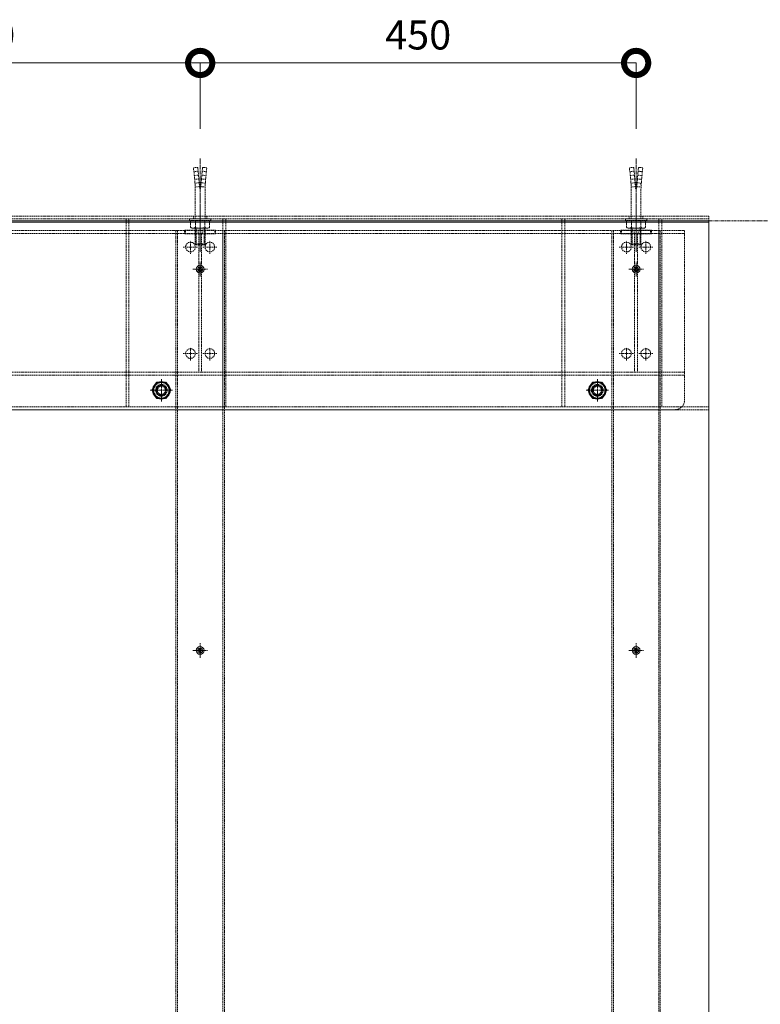
# Model space of a CAD drawing. Units: millimetres. Extents: x -12124 to 11439, y -3266 to 5038.
# Drawn here: x 2960 to 3725, y 4021 to 5038 of the extents above; entities that cross this region are included whole.
import ezdxf

# ---------------------------------------------------------------- set-up
doc = ezdxf.new("R2010")
doc.units = ezdxf.units.MM
doc.header["$LTSCALE"] = 0.2
doc.header["$PDMODE"] = 67
for name, pattern in [('CENTER2', [28.575, 19.05, -3.175, 3.175, -3.175]), ('HIDDEN', [9.525, 6.35, -3.175]), ('PHANTOM2', [31.75, 15.875, -3.175, 3.175, -3.175, 3.175, -3.175])]:
    doc.linetypes.add(name, pattern=pattern)
for name, color, linetype, lineweight in [('(KE)ねじ・ボルトナット・アンカーボルト', 2, 'Continuous', 13), ('(KE)キャップ', 6, 'Continuous', 13), ('(KE)ブラケット(可動・固定)', 7, 'Continuous', 13), ('(KE)ホルダー', 2, 'Continuous', 13), ('(KE)寸法', 7, 'Continuous', 9), ('(KE)本体(パネル・カバー・ジョイントPL)', 3, 'Continuous', 13)]:
    doc.layers.add(name, color=color, linetype=linetype, lineweight=lineweight)
doc.styles.add('(K)文字_異尺度_H3.0-1.0', font='MS Gothic.ttf', dxfattribs={"height": 3})
doc.dimstyles.new('kaneso異尺度対応_H3.0(YH)', dxfattribs={"dimscale": 6, "dimtxt": 3, "dimasz": 5, "dimexe": 0, "dimexo": 3, "dimgap": 1, "dimtad": 1, "dimdec": 1, "dimdsep": 46, "dimtxsty": '(K)文字_異尺度_H3.0-1.0', "dimblk": 'DOTSMALL', "dimcen": 0, "dimclrt": 2, "dimadec": 1, "dimazin": 0, "dimtfac": 1, "dimtdec": 1, "dimtmove": 1, "dimatfit": 3, "dimldrblk": 'DOTSMALL', "dimfxl": 1, "dimtfill": 1, "dimlwd": 9, "dimlwe": 9, "dimarcsym": 0})

# ---------------------------------------------------------------- blocks, each defined once
blk = doc.blocks.new('*U111')
at = {"layer": '(KE)本体(パネル・カバー・ジョイントPL)', "color": 0, "transparency": 16777216}
for p, q in [((-6, 0), (-0.75, 0)), ((0, 0.75), (0, 6)), ((0.75, 0), (6, 0)), ((0, -6), (0, -0.75))]:
    blk.add_line(p, q, dxfattribs=at)
at = {"layer": '(KE)本体(パネル・カバー・ジョイントPL)', "color": 0, "linetype": 'Continuous', "transparency": 16777216}
for p, q in [((-0.25, 0), (0.25, 0)), ((0, -0.25), (0, 0.25))]:
    blk.add_line(p, q, dxfattribs=at)
blk = doc.blocks.new('*U112')
at = {"layer": '(KE)本体(パネル・カバー・ジョイントPL)', "color": 0, "transparency": 16777216}
for p, q in [((-6, 0), (-0.75, 0)), ((0, 0.75), (0, 6)), ((0.75, 0), (6, 0)), ((0, -6), (0, -0.75))]:
    blk.add_line(p, q, dxfattribs=at)
at = {"layer": '(KE)本体(パネル・カバー・ジョイントPL)', "color": 0, "linetype": 'Continuous', "transparency": 16777216}
for p, q in [((-0.25, 0), (0.25, 0)), ((0, -0.25), (0, 0.25))]:
    blk.add_line(p, q, dxfattribs=at)
blk = doc.blocks.new('*U125')
at = {"layer": '(KE)本体(パネル・カバー・ジョイントPL)', "color": 0, "transparency": 16777216}
for p, q in [((0, 2.385), (0, 11.45)), ((-11.45, 0), (-2.385, 0)), ((2.385, 0), (11.45, 0)), ((0, -11.45), (0, -2.385))]:
    blk.add_line(p, q, dxfattribs=at)
at = {"layer": '(KE)本体(パネル・カバー・ジョイントPL)', "color": 0, "linetype": 'Continuous', "transparency": 16777216}
for p, q in [((-0.795, 0), (0.795, 0)), ((0, -0.795), (0, 0.795))]:
    blk.add_line(p, q, dxfattribs=at)
blk = doc.blocks.new('*U131')
at = {"layer": '(KE)本体(パネル・カバー・ジョイントPL)', "color": 0, "transparency": 16777216}
for p, q in [((-6, 0), (-0.75, 0)), ((0, 0.75), (0, 6)), ((0.75, 0), (6, 0)), ((0, -6), (0, -0.75))]:
    blk.add_line(p, q, dxfattribs=at)
at = {"layer": '(KE)本体(パネル・カバー・ジョイントPL)', "color": 0, "linetype": 'Continuous', "transparency": 16777216}
for p, q in [((-0.25, 0), (0.25, 0)), ((0, -0.25), (0, 0.25))]:
    blk.add_line(p, q, dxfattribs=at)
blk = doc.blocks.new('*U132')
at = {"layer": '(KE)本体(パネル・カバー・ジョイントPL)', "color": 0, "transparency": 16777216}
for p, q in [((-6, 0), (-0.75, 0)), ((0, 0.75), (0, 6)), ((0.75, 0), (6, 0)), ((0, -6), (0, -0.75))]:
    blk.add_line(p, q, dxfattribs=at)
at = {"layer": '(KE)本体(パネル・カバー・ジョイントPL)', "color": 0, "linetype": 'Continuous', "transparency": 16777216}
for p, q in [((-0.25, 0), (0.25, 0)), ((0, -0.25), (0, 0.25))]:
    blk.add_line(p, q, dxfattribs=at)
blk = doc.blocks.new('*U120')
at = {"layer": '(KE)本体(パネル・カバー・ジョイントPL)', "color": 0, "transparency": 16777216}
for p, q in [((0, 2.385), (0, 11.45)), ((-11.45, 0), (-2.385, 0)), ((2.385, 0), (11.45, 0)), ((0, -11.45), (0, -2.385))]:
    blk.add_line(p, q, dxfattribs=at)
at = {"layer": '(KE)本体(パネル・カバー・ジョイントPL)', "color": 0, "linetype": 'Continuous', "transparency": 16777216}
for p, q in [((-0.795, 0), (0.795, 0)), ((0, -0.795), (0, 0.795))]:
    blk.add_line(p, q, dxfattribs=at)
blk = doc.blocks.new('*U116')
at = {"layer": '(KE)ホルダー', "color": 0, "linetype": 'HIDDEN', "transparency": 16777216}
for p, q in [((-9.5, 0), (-1.8, 0)), ((0, 1.8), (0, 9.5)), ((1.8, 0), (9.5, 0)), ((0, -9.5), (0, -1.8))]:
    blk.add_line(p, q, dxfattribs=at)
at = {"layer": '(KE)ホルダー', "color": 0, "linetype": 'Continuous', "transparency": 16777216}
for p, q in [((-0.6, 0), (0.6, 0)), ((0, -0.6), (0, 0.6))]:
    blk.add_line(p, q, dxfattribs=at)
blk = doc.blocks.new('*U117')
at = {"layer": '(KE)ホルダー', "color": 0, "linetype": 'HIDDEN', "transparency": 16777216}
for p, q in [((-9.5, 0), (-1.8, 0)), ((0, 1.8), (0, 9.5)), ((1.8, 0), (9.5, 0)), ((0, -9.5), (0, -1.8))]:
    blk.add_line(p, q, dxfattribs=at)
at = {"layer": '(KE)ホルダー', "color": 0, "linetype": 'Continuous', "transparency": 16777216}
for p, q in [((-0.6, 0), (0.6, 0)), ((0, -0.6), (0, 0.6))]:
    blk.add_line(p, q, dxfattribs=at)
blk = doc.blocks.new('*U145')
at = {"layer": '(KE)ねじ・ボルトナット・アンカーボルト', "color": 0, "linetype": 'CENTER2', "transparency": 16777216}
for p, q in [((-7.5, 0), (-1.2, 0)), ((0, 1.2), (0, 7.5)), ((1.2, 0), (7.5, 0)), ((0, -7.5), (0, -1.2))]:
    blk.add_line(p, q, dxfattribs=at)
at = {"layer": '(KE)ねじ・ボルトナット・アンカーボルト', "color": 0, "linetype": 'Continuous', "transparency": 16777216}
for p, q in [((-0.4, 0), (0.4, 0)), ((0, -0.4), (0, 0.4))]:
    blk.add_line(p, q, dxfattribs=at)
blk = doc.blocks.new('*U146')
at = {"layer": '(KE)ねじ・ボルトナット・アンカーボルト', "color": 0, "linetype": 'CENTER2', "transparency": 16777216}
for p, q in [((-7.5, 0), (-1.2, 0)), ((0, 1.2), (0, 7.5)), ((1.2, 0), (7.5, 0)), ((0, -7.5), (0, -1.2))]:
    blk.add_line(p, q, dxfattribs=at)
at = {"layer": '(KE)ねじ・ボルトナット・アンカーボルト', "color": 0, "linetype": 'Continuous', "transparency": 16777216}
for p, q in [((-0.4, 0), (0.4, 0)), ((0, -0.4), (0, 0.4))]:
    blk.add_line(p, q, dxfattribs=at)
blk = doc.blocks.new('*U137')
at = {"layer": '(KE)ねじ・ボルトナット・アンカーボルト', "color": 0, "linetype": 'CENTER2', "transparency": 16777216}
for p, q in [((-7.5, 0), (-1.2, 0)), ((0, 1.2), (0, 7.5)), ((1.2, 0), (7.5, 0)), ((0, -7.5), (0, -1.2))]:
    blk.add_line(p, q, dxfattribs=at)
at = {"layer": '(KE)ねじ・ボルトナット・アンカーボルト', "color": 0, "linetype": 'Continuous', "transparency": 16777216}
for p, q in [((-0.4, 0), (0.4, 0)), ((0, -0.4), (0, 0.4))]:
    blk.add_line(p, q, dxfattribs=at)
blk = doc.blocks.new('*U138')
at = {"layer": '(KE)ねじ・ボルトナット・アンカーボルト', "color": 0, "linetype": 'CENTER2', "transparency": 16777216}
for p, q in [((-7.5, 0), (-1.2, 0)), ((0, 1.2), (0, 7.5)), ((1.2, 0), (7.5, 0)), ((0, -7.5), (0, -1.2))]:
    blk.add_line(p, q, dxfattribs=at)
at = {"layer": '(KE)ねじ・ボルトナット・アンカーボルト', "color": 0, "linetype": 'Continuous', "transparency": 16777216}
for p, q in [((-0.4, 0), (0.4, 0)), ((0, -0.4), (0, 0.4))]:
    blk.add_line(p, q, dxfattribs=at)
blk = doc.blocks.new('_DotSmall')
at = {"color": 0, "linetype": 'ByBlock', "const_width": 0.5}
blk.add_lwpolyline([(-0.0625, 0, 1), (0.0625, 0, 1)], format="xyb", close=True, dxfattribs=at)
blk = doc.blocks.new('*D155')
at = {"layer": '(KE)寸法', "color": 0, "lineweight": 9, "transparency": 16777216}
for p, q in [((2696.7, 4925.2), (2696.7, 4993.4)), ((2696.7, 4993.4), (3146.7, 4993.4)), ((3146.7, 4925.2), (3146.7, 4993.4))]:
    blk.add_line(p, q, dxfattribs=at)
at = {"layer": 'Defpoints', "color": 0, "transparency": 16777216}
for p in [(3146.7, 4993.4), (2696.7, 4895.2), (3146.7, 4895.2)]:
    blk.add_point(p, dxfattribs=at)
at = {"layer": '(KE)寸法', "color": 0, "lineweight": 9, "transparency": 16777216, "xscale": 50, "yscale": 50, "zscale": 50, "rotation": 180}
blk.add_blockref('_DotSmall', (2696.7, 4993.4), dxfattribs=at)
at = {"layer": '(KE)寸法', "color": 0, "lineweight": 9, "transparency": 16777216, "xscale": 50, "yscale": 50, "zscale": 50}
blk.add_blockref('_DotSmall', (3146.7, 4993.4), dxfattribs=at)
at = {"layer": '(KE)寸法', "color": 2, "transparency": 16777216, "insert": (2921.7, 5018.4), "char_height": 30, "attachment_point": 5, "style": '(K)文字_異尺度_H3.0-1.0', "bg_fill": 3, "box_fill_scale": 1.1, "bg_fill_color": 256, "bg_fill_true_color": 13158600, "bg_fill_transparency": 0}
blk.add_mtext('450', dxfattribs=at)
blk = doc.blocks.new('*D156')
at = {"layer": '(KE)寸法', "color": 0, "lineweight": 9, "transparency": 16777216}
for p, q in [((3146.7, 4925.2), (3146.7, 4993.4)), ((3146.7, 4993.4), (3596.7, 4993.4)), ((3596.7, 4925.2), (3596.7, 4993.4))]:
    blk.add_line(p, q, dxfattribs=at)
at = {"layer": 'Defpoints', "color": 0, "transparency": 16777216}
for p in [(3596.7, 4993.4), (3146.7, 4895.2), (3596.7, 4895.2)]:
    blk.add_point(p, dxfattribs=at)
at = {"layer": '(KE)寸法', "color": 0, "lineweight": 9, "transparency": 16777216, "xscale": 50, "yscale": 50, "zscale": 50, "rotation": 180}
blk.add_blockref('_DotSmall', (3146.7, 4993.4), dxfattribs=at)
at = {"layer": '(KE)寸法', "color": 0, "lineweight": 9, "transparency": 16777216, "xscale": 50, "yscale": 50, "zscale": 50}
blk.add_blockref('_DotSmall', (3596.7, 4993.4), dxfattribs=at)
at = {"layer": '(KE)寸法', "color": 2, "transparency": 16777216, "insert": (3371.7, 5018.4), "char_height": 30, "attachment_point": 5, "style": '(K)文字_異尺度_H3.0-1.0', "bg_fill": 3, "box_fill_scale": 1.1, "bg_fill_color": 256, "bg_fill_true_color": 13158600, "bg_fill_transparency": 0}
blk.add_mtext('450', dxfattribs=at)

msp = doc.modelspace()

# ---------------------------------------------------------------- linework, layer by layer
at = {"layer": '(KE)ねじ・ボルトナット・アンカーボルト', "linetype": 'CENTER2'}
for p, q in [((3146.67, 4798.25), (3146.67, 4895.17)), ((3596.67, 4798.25), (3596.67, 4895.17))]:
    msp.add_line(p, q, dxfattribs=at)
at = {"layer": '(KE)ねじ・ボルトナット・アンカーボルト', "linetype": 'HIDDEN'}
for p, q in [((3144.25, 4885.55), (3139.77, 4885.16)), ((3140.12, 4881.18), (3139.77, 4885.16)), ((3146.17, 4863.64), (3144.25, 4885.55)), ((3147.17, 4863.64), (3149.08, 4885.55)), ((3149.08, 4885.55), (3153.57, 4885.16)), ((3153.22, 4881.18), (3153.57, 4885.16)), ((3594.25, 4885.55), (3589.77, 4885.16)), ((3590.12, 4881.18), (3589.77, 4885.16)), ((3596.17, 4863.64), (3594.25, 4885.55)), ((3597.17, 4863.64), (3599.08, 4885.55)), ((3599.08, 4885.55), (3603.57, 4885.16)), ((3603.22, 4881.18), (3603.57, 4885.16)), ((3144.6, 4881.57), (3140.12, 4881.18)), ((3140.61, 4881.22), (3140.46, 4877.19)), ((3144.95, 4877.59), (3140.46, 4877.19)), ((3140.96, 4877.24), (3140.81, 4873.21)), ((3145.3, 4873.6), (3140.81, 4873.21)), ((3141.31, 4873.25), (3141.16, 4869.22)), ((3148.04, 4873.6), (3152.52, 4873.21)), ((3148.39, 4877.59), (3152.87, 4877.19)), ((3148.74, 4881.57), (3153.22, 4881.18)), ((3152.02, 4873.25), (3152.17, 4869.22)), ((3152.37, 4877.24), (3152.52, 4873.21)), ((3152.72, 4881.22), (3152.87, 4877.19)), ((3594.6, 4881.57), (3590.12, 4881.18)), ((3590.61, 4881.22), (3590.46, 4877.19)), ((3594.95, 4877.59), (3590.46, 4877.19)), ((3590.96, 4877.24), (3590.81, 4873.21)), ((3595.3, 4873.6), (3590.81, 4873.21)), ((3591.31, 4873.25), (3591.16, 4869.22)), ((3598.04, 4873.6), (3602.52, 4873.21)), ((3598.39, 4877.59), (3602.87, 4877.19)), ((3598.74, 4881.57), (3603.22, 4881.18)), ((3602.02, 4873.25), (3602.17, 4869.22)), ((3602.37, 4877.24), (3602.52, 4873.21)), ((3602.72, 4881.22), (3602.87, 4877.19)), ((3145.64, 4869.62), (3141.16, 4869.22)), ((3141.66, 4869.27), (3141.51, 4865.24)), ((3145.99, 4865.63), (3141.51, 4865.24)), ((3141.67, 4832.24), (3141.67, 4861.73)), ((3147.17, 4863.64), (3146.17, 4863.64)), ((3147.34, 4865.63), (3151.82, 4865.24)), ((3147.69, 4869.62), (3152.17, 4869.22)), ((3151.67, 4869.27), (3151.82, 4865.24)), ((3151.67, 4832.24), (3151.67, 4861.73)), ((3595.64, 4869.62), (3591.16, 4869.22)), ((3591.66, 4869.27), (3591.51, 4865.24)), ((3595.99, 4865.63), (3591.51, 4865.24)), ((3591.67, 4832.24), (3591.67, 4861.73)), ((3597.17, 4863.64), (3596.17, 4863.64)), ((3597.34, 4865.63), (3601.82, 4865.24)), ((3597.69, 4869.62), (3602.17, 4869.22)), ((3601.67, 4869.27), (3601.82, 4865.24)), ((3601.67, 4832.24), (3601.67, 4861.73)), ((3135.67, 4830.64), (3135.67, 4832.24)), ((3157.67, 4832.24), (3135.67, 4832.24)), ((3157.67, 4830.64), (3157.67, 4832.24)), ((3585.67, 4830.64), (3585.67, 4832.24)), ((3607.67, 4832.24), (3585.67, 4832.24)), ((3607.67, 4830.64), (3607.67, 4832.24)), ((3157.67, 4830.64), (3135.67, 4830.64)), ((3136.87, 4823.53), (3136.87, 4830.64)), ((3154.01, 4822.64), (3139.32, 4822.64)), ((3141.67, 4806.45), (3141.67, 4822.64)), ((3141.77, 4823.53), (3141.77, 4830.64)), ((3142.48, 4805.64), (3142.48, 4822.64)), ((3150.85, 4805.64), (3150.85, 4822.64)), ((3151.56, 4823.53), (3151.56, 4830.64)), ((3151.67, 4806.45), (3151.67, 4822.64)), ((3156.47, 4823.53), (3156.47, 4830.64)), ((3607.67, 4830.64), (3585.67, 4830.64)), ((3586.87, 4823.53), (3586.87, 4830.64)), ((3604.01, 4822.64), (3589.32, 4822.64)), ((3591.67, 4806.45), (3591.67, 4822.64)), ((3591.77, 4823.53), (3591.77, 4830.64)), ((3592.48, 4805.64), (3592.48, 4822.64)), ((3600.85, 4805.64), (3600.85, 4822.64)), ((3601.56, 4823.53), (3601.56, 4830.64)), ((3601.67, 4806.45), (3601.67, 4822.64)), ((3606.47, 4823.53), (3606.47, 4830.64)), ((3151.67, 4806.45), (3141.67, 4806.45)), ((3142.48, 4805.64), (3141.67, 4806.45)), ((3150.85, 4805.64), (3142.48, 4805.64)), ((3150.85, 4805.64), (3151.67, 4806.45)), ((3601.67, 4806.45), (3591.67, 4806.45)), ((3592.48, 4805.64), (3591.67, 4806.45)), ((3600.85, 4805.64), (3592.48, 4805.64)), ((3600.85, 4805.64), (3601.67, 4806.45))]:
    msp.add_line(p, q, dxfattribs=at)
at = {"layer": '(KE)ねじ・ボルトナット・アンカーボルト'}
for p, q in [((3144.37, 4780.87), (3145.42, 4780.89)), ((3144.37, 4780.87), (3144.37, 4779.87)), ((3145.42, 4780.89), (3145.92, 4781.12)), ((3146.15, 4781.62), (3145.92, 4781.12)), ((3146.17, 4782.67), (3146.15, 4781.62)), ((3146.17, 4782.67), (3147.17, 4782.67)), ((3147.17, 4782.67), (3147.19, 4781.62)), ((3147.19, 4781.62), (3147.42, 4781.12)), ((3147.92, 4780.89), (3147.42, 4781.12)), ((3148.97, 4780.87), (3147.92, 4780.89)), ((3148.97, 4780.87), (3148.97, 4779.87)), ((3594.37, 4780.87), (3595.42, 4780.89)), ((3594.37, 4780.87), (3594.37, 4779.87)), ((3595.42, 4780.89), (3595.92, 4781.12)), ((3596.15, 4781.62), (3595.92, 4781.12)), ((3596.17, 4782.67), (3596.15, 4781.62)), ((3596.17, 4782.67), (3597.17, 4782.67)), ((3597.17, 4782.67), (3597.19, 4781.62)), ((3597.19, 4781.62), (3597.42, 4781.12)), ((3597.92, 4780.89), (3597.42, 4781.12)), ((3598.97, 4780.87), (3597.92, 4780.89)), ((3598.97, 4780.87), (3598.97, 4779.87)), ((3144.37, 4779.87), (3145.42, 4779.85)), ((3145.42, 4779.85), (3145.92, 4779.62)), ((3146.15, 4779.12), (3145.92, 4779.62)), ((3146.17, 4778.07), (3146.15, 4779.12)), ((3146.17, 4778.07), (3147.17, 4778.07)), ((3147.17, 4778.07), (3147.19, 4779.12)), ((3147.19, 4779.12), (3147.42, 4779.62)), ((3147.92, 4779.85), (3147.42, 4779.62)), ((3148.97, 4779.87), (3147.92, 4779.85)), ((3594.37, 4779.87), (3595.42, 4779.85)), ((3595.42, 4779.85), (3595.92, 4779.62)), ((3596.15, 4779.12), (3595.92, 4779.62)), ((3596.17, 4778.07), (3596.15, 4779.12)), ((3596.17, 4778.07), (3597.17, 4778.07)), ((3597.17, 4778.07), (3597.19, 4779.12)), ((3597.19, 4779.12), (3597.42, 4779.62)), ((3597.92, 4779.85), (3597.42, 4779.62)), ((3598.97, 4779.87), (3597.92, 4779.85)), ((3144.37, 4387.08), (3145.42, 4387.1)), ((3144.37, 4387.08), (3144.37, 4386.08)), ((3144.37, 4386.08), (3145.42, 4386.06)), ((3145.42, 4387.1), (3145.92, 4387.33)), ((3145.42, 4386.06), (3145.92, 4385.83)), ((3146.15, 4387.83), (3145.92, 4387.33)), ((3146.15, 4385.33), (3145.92, 4385.83)), ((3146.17, 4388.88), (3146.15, 4387.83)), ((3146.17, 4384.28), (3146.15, 4385.33)), ((3146.17, 4388.88), (3147.17, 4388.88)), ((3146.17, 4384.28), (3147.17, 4384.28)), ((3147.17, 4388.88), (3147.19, 4387.83)), ((3147.17, 4384.28), (3147.19, 4385.33)), ((3147.19, 4387.83), (3147.42, 4387.33)), ((3147.19, 4385.33), (3147.42, 4385.83)), ((3147.92, 4387.1), (3147.42, 4387.33)), ((3147.92, 4386.06), (3147.42, 4385.83)), ((3148.97, 4387.08), (3147.92, 4387.1)), ((3148.97, 4386.08), (3147.92, 4386.06)), ((3148.97, 4387.08), (3148.97, 4386.08)), ((3594.37, 4387.08), (3595.42, 4387.1)), ((3594.37, 4387.08), (3594.37, 4386.08)), ((3594.37, 4386.08), (3595.42, 4386.06)), ((3595.42, 4387.1), (3595.92, 4387.33)), ((3595.42, 4386.06), (3595.92, 4385.83)), ((3596.15, 4387.83), (3595.92, 4387.33)), ((3596.15, 4385.33), (3595.92, 4385.83)), ((3596.17, 4388.88), (3596.15, 4387.83)), ((3596.17, 4384.28), (3596.15, 4385.33)), ((3596.17, 4388.88), (3597.17, 4388.88)), ((3596.17, 4384.28), (3597.17, 4384.28)), ((3597.17, 4388.88), (3597.19, 4387.83)), ((3597.17, 4384.28), (3597.19, 4385.33)), ((3597.19, 4387.83), (3597.42, 4387.33)), ((3597.19, 4385.33), (3597.42, 4385.83)), ((3597.92, 4387.1), (3597.42, 4387.33)), ((3597.92, 4386.06), (3597.42, 4385.83)), ((3598.97, 4387.08), (3597.92, 4387.1)), ((3598.97, 4386.08), (3597.92, 4386.06)), ((3598.97, 4387.08), (3598.97, 4386.08))]:
    msp.add_line(p, q, dxfattribs=at)
for centre in [(3146.67, 4780.37), (3596.67, 4780.37), (3146.67, 4386.58), (3596.67, 4386.58)]:
    msp.add_circle(centre, 4, dxfattribs=at)
at = {"layer": '(KE)ねじ・ボルトナット・アンカーボルト', "linetype": 'HIDDEN'}
for centre, radius, start, end in [((3103.28, 4861.77), 38.39, 359.94484, 5.18697), ((3190.06, 4861.77), 38.39, 174.81303, 180.05516), ((3553.28, 4861.77), 38.39, 359.94484, 5.18697), ((3640.06, 4861.77), 38.39, 174.81303, 180.05516), ((3139.32, 4826.45), 3.81, 229.92564, 310.07436), ((3146.67, 4836.46), 13.82, 249.26926, 290.73074), ((3154.01, 4826.45), 3.81, 229.92564, 310.07436), ((3589.32, 4826.45), 3.81, 229.92564, 310.07436), ((3596.67, 4836.46), 13.82, 249.26926, 290.73074), ((3604.01, 4826.45), 3.81, 229.92564, 310.07436)]:
    msp.add_arc(centre, radius, start, end, dxfattribs=at)
at = {"layer": '(KE)キャップ'}
for centre in [(3106.65, 4655.24), (3556.67, 4655.24)]:
    msp.add_circle(centre, 9.1, dxfattribs=at)
at = {"layer": '(KE)ブラケット(可動・固定)', "linetype": 'HIDDEN'}
for p, q in [((3146.65, 4799.08), (3146.65, 4868.77)), ((3596.65, 4799.08), (3596.65, 4868.77)), ((3671.65, 4835.24), (2171.65, 4835.24)), ((3671.65, 4832.24), (2171.65, 4832.24)), ((3070.15, 4832.24), (3070.15, 4638.24)), ((3073.15, 4832.24), (3073.15, 4638.24)), ((3139.65, 4832.24), (3139.65, 4835.24)), ((3153.65, 4832.24), (3153.65, 4835.24)), ((3170.15, 4832.24), (3170.15, 4638.24)), ((3173.15, 4832.24), (3173.15, 4638.24)), ((3520.15, 4832.24), (3520.15, 4638.24)), ((3523.15, 4832.24), (3523.15, 4638.24)), ((3589.65, 4832.24), (3589.65, 4835.24)), ((3603.65, 4832.24), (3603.65, 4835.24)), ((3620.15, 4832.24), (3620.15, 4638.24)), ((3623.15, 4832.24), (3623.15, 4638.24)), ((3671.65, 4835.24), (3671.65, 4635.24)), ((3130.65, 4816.74), (3130.65, 4820.74)), ((3162.65, 4820.74), (3130.65, 4820.74)), ((3162.65, 4816.74), (3162.65, 4820.74)), ((3580.65, 4816.74), (3580.65, 4820.74)), ((3612.65, 4820.74), (3580.65, 4820.74)), ((3612.65, 4816.74), (3612.65, 4820.74)), ((3162.65, 4816.74), (3130.65, 4816.74)), ((3612.65, 4816.74), (3580.65, 4816.74)), ((3096.85, 4655.24), (3101.76, 4663.74)), ((3101.76, 4663.74), (3111.54, 4663.74)), ((3106.65, 4643.67), (3106.65, 4666.81)), ((3116.45, 4655.24), (3111.54, 4663.74)), ((3546.85, 4655.24), (3551.76, 4663.74)), ((3551.76, 4663.74), (3561.54, 4663.74)), ((3556.65, 4643.67), (3556.65, 4666.81)), ((3566.45, 4655.24), (3561.54, 4663.74)), ((3095.08, 4655.24), (3118.22, 4655.24)), ((3096.85, 4655.24), (3101.76, 4646.74)), ((3116.45, 4655.24), (3111.54, 4646.74)), ((3545.08, 4655.24), (3568.22, 4655.24)), ((3546.85, 4655.24), (3551.76, 4646.74)), ((3566.45, 4655.24), (3561.54, 4646.74)), ((3671.65, 4638.24), (2171.65, 4638.24)), ((3101.76, 4646.74), (3111.54, 4646.74)), ((3551.76, 4646.74), (3561.54, 4646.74)), ((3671.65, 4635.24), (2171.65, 4635.24))]:
    msp.add_line(p, q, dxfattribs=at)
for centre, radius in [((3106.67, 4655.24), 8.5), ((3106.65, 4655.24), 5.2), ((3106.65, 4655.24), 5), ((3106.65, 4655.24), 4.19), ((3556.67, 4655.24), 8.5), ((3556.65, 4655.24), 5.2), ((3556.65, 4655.24), 5), ((3556.65, 4655.24), 4.19)]:
    msp.add_circle(centre, radius, dxfattribs=at)
at = {"layer": '(KE)ホルダー', "linetype": 'HIDDEN'}
for p, q in [((3146.67, 4837.91), (3146.67, 4802.57)), ((3596.67, 4837.91), (3596.67, 4802.57)), ((3646.67, 4820.24), (2196.67, 4820.24)), ((3646.67, 4817.24), (2196.67, 4817.24)), ((3121.67, 4820.24), (3121.67, 4635.24)), ((3123.17, 4820.24), (3123.17, 3162.69)), ((3131.67, 4820.24), (3131.67, 4817.24)), ((3144.67, 4817.24), (3144.67, 4820.24)), ((3145.17, 4817.24), (3145.17, 4673.98)), ((3148.17, 4817.24), (3148.17, 4673.98)), ((3148.67, 4817.24), (3148.67, 4820.24)), ((3161.67, 4820.24), (3161.67, 4817.24)), ((3170.17, 3162.69), (3170.17, 4820.24)), ((3171.67, 4820.24), (3171.67, 4635.24)), ((3571.67, 4820.24), (3571.67, 4635.24)), ((3573.17, 4820.24), (3573.17, 3162.69)), ((3581.67, 4820.24), (3581.67, 4817.24)), ((3594.67, 4817.24), (3594.67, 4820.24)), ((3595.17, 4817.24), (3595.17, 4673.98)), ((3598.17, 4817.24), (3598.17, 4673.98)), ((3598.67, 4817.24), (3598.67, 4820.24)), ((3611.67, 4820.24), (3611.67, 4817.24)), ((3620.17, 3162.69), (3620.17, 4820.24)), ((3621.67, 4820.24), (3621.67, 4635.24)), ((3646.67, 4645.24), (3646.67, 4820.24)), ((3129.28, 4803.24), (3144.17, 4803.24)), ((3136.67, 4796.15), (3136.67, 4809.56)), ((3164.05, 4803.24), (3149.16, 4803.24)), ((3156.67, 4796.15), (3156.67, 4809.56)), ((3579.28, 4803.24), (3594.17, 4803.24)), ((3586.67, 4796.15), (3586.67, 4809.56)), ((3614.05, 4803.24), (3599.16, 4803.24)), ((3606.67, 4796.15), (3606.67, 4809.56)), ((3136.67, 4686.15), (3136.67, 4699.56)), ((3156.67, 4686.15), (3156.67, 4699.56)), ((3586.67, 4686.15), (3586.67, 4699.56)), ((3606.67, 4686.15), (3606.67, 4699.56)), ((3129.28, 4693.24), (3144.17, 4693.24)), ((3164.05, 4693.24), (3149.16, 4693.24)), ((3579.28, 4693.24), (3594.17, 4693.24)), ((3614.05, 4693.24), (3599.16, 4693.24)), ((3646.67, 4673.98), (2196.67, 4673.98)), ((3646.67, 4670.98), (2196.67, 4670.98)), ((2206.67, 4635.24), (3636.67, 4635.24)), ((3121.67, 4635.24), (3121.67, 3162.69)), ((3171.67, 4635.24), (3171.67, 3162.69)), ((3571.67, 4635.24), (3571.67, 3162.69)), ((3621.67, 4635.24), (3621.67, 3162.69))]:
    msp.add_line(p, q, dxfattribs=at)
for centre, radius in [((3136.67, 4803.24), 5), ((3156.67, 4803.24), 5), ((3586.67, 4803.24), 5), ((3606.67, 4803.24), 5), ((3136.67, 4693.24), 5), ((3156.67, 4693.24), 5), ((3586.67, 4693.24), 5), ((3606.67, 4693.24), 5), ((3106.67, 4655.24), 6), ((3556.67, 4655.24), 6)]:
    msp.add_circle(centre, radius, dxfattribs=at)
msp.add_arc((3636.67, 4645.24), 10, 270, 0, dxfattribs=at)
at = {"layer": '(KE)本体(パネル・カバー・ジョイントPL)'}
for p, q in [((3671.67, 4830.24), (2171.67, 4830.24)), ((3671.67, 4829.04), (2171.67, 4829.04)), ((3671.67, 4830.24), (3671.67, 3155.24))]:
    msp.add_line(p, q, dxfattribs=at)
at = {"layer": '(KE)本体(パネル・カバー・ジョイントPL)', "linetype": 'PHANTOM2'}
msp.add_line((3671.65, 4830.24), (5171.65, 4830.24), dxfattribs=at)
at = {"layer": '(KE)本体(パネル・カバー・ジョイントPL)', "linetype": 'HIDDEN'}
for centre in [(3146.67, 4780.24), (3596.67, 4780.24), (3146.67, 4386.49), (3596.67, 4386.49)]:
    msp.add_circle(centre, 2.5, dxfattribs=at)
at = {"layer": '(KE)本体(パネル・カバー・ジョイントPL)'}
for centre in [(3106.67, 4655.24), (3556.67, 4655.24)]:
    msp.add_circle(centre, 7.95, dxfattribs=at)

# ---------------------------------------------------------------- block references
at = {"layer": '(KE)ねじ・ボルトナット・アンカーボルト', "linetype": 'CENTER2'}
for name, p in [('*U137', (3146.67, 4780.37)), ('*U138', (3596.67, 4780.37)), ('*U145', (3146.67, 4386.58)), ('*U146', (3596.67, 4386.58))]:
    msp.add_blockref(name, p, dxfattribs=at)
at = {"layer": '(KE)ホルダー', "linetype": 'HIDDEN'}
for name, p in [('*U117', (3106.67, 4655.24)), ('*U116', (3556.67, 4655.24))]:
    msp.add_blockref(name, p, dxfattribs=at)
at = {"layer": '(KE)本体(パネル・カバー・ジョイントPL)'}
for name, p in [('*U131', (3146.67, 4780.24)), ('*U111', (3596.67, 4780.24)), ('*U120', (3106.67, 4655.24)), ('*U125', (3556.67, 4655.24)), ('*U132', (3146.67, 4386.49)), ('*U112', (3596.67, 4386.49))]:
    msp.add_blockref(name, p, dxfattribs=at)

# ---------------------------------------------------------------- next in the draw order: dimensions: what is measured, and where the dimension line sits
at = {"layer": '(KE)寸法'}
dim = msp.add_linear_dim(base=(3146.67, 4993.38), p1=(2696.67, 4895.17), p2=(3146.67, 4895.17), dimstyle='kaneso異尺度対応_H3.0(YH)', dxfattribs=at)
dim.commit()
dim.dimension.update_dxf_attribs({"geometry": '*D155', "text_midpoint": (2921.67, 5018.38)})

# ---------------------------------------------------------------- next in the draw order: dimensions: what is measured, and where the dimension line sits
dim = msp.add_linear_dim(base=(3596.67, 4993.38), p1=(3146.67, 4895.17), p2=(3596.67, 4895.17), dimstyle='kaneso異尺度対応_H3.0(YH)', dxfattribs=at)
dim.commit()
dim.dimension.update_dxf_attribs({"geometry": '*D156', "text_midpoint": (3371.67, 5018.38)})

doc.saveas('drawing.dxf')
